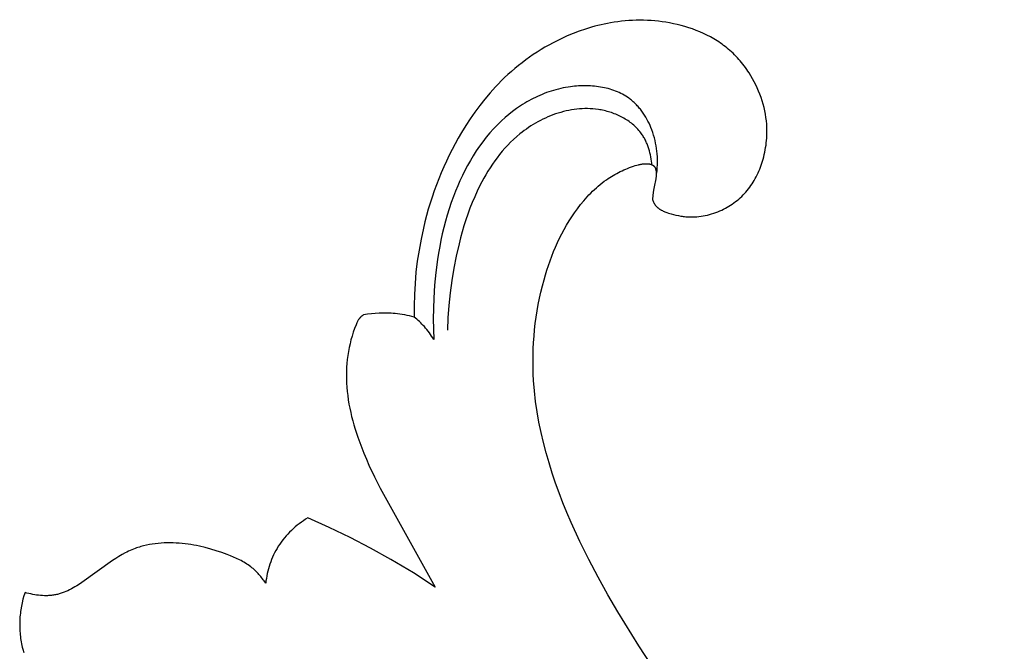
# Model space of a CAD drawing. Units: millimetres. Extents: x 8053 to 10415, y 4517 to 6889.
# Drawn here: x 8490 to 8576, y 4909 to 4964 of the extents above; entities that cross this region are included whole.
import ezdxf
from ezdxf import colors
from ezdxf.entities.mleader import LeaderData, LeaderLine
from ezdxf.math import Vec2, Vec3

# ---------------------------------------------------------------- set-up
doc = ezdxf.new("R2010")
doc.units = ezdxf.units.MM
doc.styles.get("Standard").update_dxf_attribs({"font": 'arial.ttf'})

# ---------------------------------------------------------------- blocks, each defined once
blk = doc.blocks.new('415+')
for points in [[(3551.914, 1470.922), (3551.927, 1470.884), (3551.94, 1470.846), (3551.953, 1470.809), (3551.968, 1470.771), (3551.983, 1470.734), (3551.999, 1470.697), (3552.016, 1470.661), (3552.034, 1470.625), (3552.053, 1470.589), (3552.072, 1470.554), (3552.092, 1470.52), (3552.113, 1470.486), (3552.135, 1470.453), (3552.157, 1470.421), (3552.181, 1470.389), (3552.205, 1470.358), (3552.231, 1470.328), (3552.258, 1470.298), (3552.285, 1470.27), (3552.313, 1470.242), (3552.342, 1470.215), (3552.372, 1470.189), (3552.403, 1470.163), (3552.434, 1470.139), (3552.466, 1470.115), (3552.499, 1470.092), (3552.532, 1470.07), (3552.566, 1470.048), (3552.6, 1470.027), (3552.635, 1470.006), (3552.671, 1469.986), (3552.707, 1469.967), (3552.78, 1469.93), (3552.855, 1469.895), (3552.931, 1469.862), (3553.008, 1469.831), (3553.086, 1469.801), (3553.165, 1469.773), (3553.323, 1469.72), (3553.539, 1469.652), (3553.754, 1469.592), (3553.97, 1469.538), (3554.185, 1469.491), (3554.401, 1469.451), (3554.508, 1469.435), (3554.616, 1469.42), (3554.725, 1469.407), (3554.833, 1469.396), (3554.942, 1469.388), (3555.051, 1469.381), (3555.236, 1469.376), (3555.422, 1469.376), (3555.609, 1469.382), (3555.796, 1469.395), (3555.983, 1469.413), (3556.17, 1469.437), (3556.356, 1469.467), (3556.542, 1469.503), (3556.727, 1469.544), (3556.911, 1469.591), (3557.093, 1469.643), (3557.274, 1469.701), (3557.454, 1469.764), (3557.632, 1469.832), (3557.807, 1469.905), (3557.98, 1469.982), (3558.141, 1470.06), (3558.299, 1470.142), (3558.454, 1470.228), (3558.607, 1470.318), (3558.758, 1470.412), (3558.905, 1470.51), (3559.05, 1470.611), (3559.192, 1470.717), (3559.331, 1470.826), (3559.466, 1470.939), (3559.598, 1471.056), (3559.727, 1471.176), (3559.852, 1471.3), (3559.974, 1471.427), (3560.092, 1471.558), (3560.206, 1471.692), (3560.319, 1471.832), (3560.428, 1471.976), (3560.532, 1472.123), (3560.633, 1472.273), (3560.73, 1472.426), (3560.822, 1472.581), (3560.911, 1472.739), (3560.996, 1472.899), (3561.077, 1473.061), (3561.154, 1473.226), (3561.227, 1473.392), (3561.297, 1473.56), (3561.363, 1473.729), (3561.425, 1473.9), (3561.484, 1474.072), (3561.539, 1474.246), (3561.598, 1474.444), (3561.652, 1474.643), (3561.701, 1474.843), (3561.746, 1475.044), (3561.786, 1475.245), (3561.822, 1475.448), (3561.853, 1475.651), (3561.879, 1475.855), (3561.9, 1476.059), (3561.917, 1476.264), (3561.929, 1476.469), (3561.936, 1476.674), (3561.938, 1476.879), (3561.935, 1477.085), (3561.928, 1477.29), (3561.915, 1477.495), (3561.888, 1477.791), (3561.851, 1478.087), (3561.804, 1478.382), (3561.746, 1478.675), (3561.68, 1478.966), (3561.604, 1479.256), (3561.518, 1479.543), (3561.424, 1479.827), (3561.321, 1480.109), (3561.209, 1480.388), (3561.089, 1480.663), (3560.961, 1480.935), (3560.825, 1481.202), (3560.681, 1481.465), (3560.529, 1481.724), (3560.37, 1481.978), (3560.268, 1482.134), (3560.163, 1482.287), (3560.055, 1482.438), (3559.944, 1482.587), (3559.831, 1482.734), (3559.715, 1482.879), (3559.596, 1483.021), (3559.475, 1483.161), (3559.351, 1483.298), (3559.224, 1483.432), (3559.095, 1483.564), (3558.964, 1483.693), (3558.829, 1483.82), (3558.692, 1483.943), (3558.553, 1484.064), (3558.411, 1484.181), (3558.277, 1484.287), (3558.142, 1484.39), (3558.004, 1484.491), (3557.864, 1484.589), (3557.723, 1484.685), (3557.579, 1484.778), (3557.434, 1484.868), (3557.287, 1484.956), (3556.989, 1485.124), (3556.684, 1485.283), (3556.373, 1485.431), (3556.057, 1485.57), (3555.737, 1485.699), (3555.412, 1485.819), (3555.084, 1485.93), (3554.752, 1486.031), (3554.418, 1486.124), (3554.081, 1486.208), (3553.743, 1486.283), (3553.403, 1486.349), (3553.082, 1486.404), (3552.76, 1486.451), (3552.437, 1486.491), (3552.115, 1486.524), (3551.791, 1486.549), (3551.468, 1486.567), (3551.145, 1486.578), (3550.822, 1486.582), (3550.499, 1486.579), (3550.177, 1486.568), (3549.855, 1486.551), (3549.533, 1486.526), (3549.212, 1486.495), (3548.893, 1486.457), (3548.573, 1486.412), (3548.256, 1486.361), (3547.976, 1486.31), (3547.698, 1486.253), (3547.421, 1486.192), (3547.144, 1486.126), (3546.869, 1486.055), (3546.595, 1485.979), (3546.051, 1485.813), (3545.513, 1485.629), (3544.981, 1485.427), (3544.455, 1485.207), (3543.936, 1484.972), (3543.573, 1484.795), (3543.215, 1484.611), (3542.86, 1484.419), (3542.509, 1484.22), (3542.163, 1484.013), (3541.822, 1483.798), (3541.484, 1483.577), (3541.152, 1483.348), (3540.825, 1483.113), (3540.502, 1482.871), (3540.185, 1482.622), (3539.874, 1482.366), (3539.568, 1482.105), (3539.267, 1481.837), (3538.973, 1481.562), (3538.684, 1481.282), (3538.433, 1481.028), (3538.187, 1480.769), (3537.945, 1480.506), (3537.708, 1480.239), (3537.248, 1479.693), (3536.806, 1479.131), (3536.381, 1478.556), (3535.974, 1477.968), (3535.584, 1477.368), (3535.21, 1476.757), (3534.927, 1476.27), (3534.653, 1475.777), (3534.389, 1475.278), (3534.136, 1474.774), (3533.892, 1474.266), (3533.658, 1473.752), (3533.434, 1473.234), (3533.22, 1472.712), (3533.016, 1472.186), (3532.822, 1471.656), (3532.639, 1471.123), (3532.465, 1470.586), (3532.301, 1470.046), (3532.147, 1469.503), (3532.004, 1468.957), (3531.871, 1468.409), (3531.663, 1467.449), (3531.486, 1466.483), (3531.339, 1465.513), (3531.223, 1464.539), (3531.137, 1463.562), (3531.082, 1462.583), (3531.057, 1461.604), (3531.063, 1460.626)], [(3552.291, 1473.22), (3552.317, 1473.456), (3552.336, 1473.693), (3552.349, 1473.931), (3552.354, 1474.17), (3552.353, 1474.409), (3552.344, 1474.648), (3552.329, 1474.887), (3552.306, 1475.126), (3552.277, 1475.364), (3552.24, 1475.601), (3552.195, 1475.837), (3552.143, 1476.072), (3552.084, 1476.306), (3552.018, 1476.538), (3551.944, 1476.768), (3551.862, 1476.996), (3551.786, 1477.189), (3551.704, 1477.38), (3551.617, 1477.569), (3551.525, 1477.755), (3551.426, 1477.938), (3551.323, 1478.118), (3551.214, 1478.294), (3551.1, 1478.466), (3550.98, 1478.633), (3550.918, 1478.715), (3550.855, 1478.796), (3550.79, 1478.876), (3550.724, 1478.954), (3550.657, 1479.031), (3550.588, 1479.106), (3550.519, 1479.181), (3550.447, 1479.253), (3550.375, 1479.324), (3550.301, 1479.394), (3550.226, 1479.462), (3550.15, 1479.528), (3550.072, 1479.593), (3549.993, 1479.655), (3549.927, 1479.706), (3549.86, 1479.755), (3549.724, 1479.851), (3549.584, 1479.941), (3549.441, 1480.027), (3549.295, 1480.108), (3549.147, 1480.185), (3548.995, 1480.257), (3548.842, 1480.325), (3548.685, 1480.388), (3548.527, 1480.448), (3548.366, 1480.502), (3548.204, 1480.553), (3548.039, 1480.6), (3547.873, 1480.642), (3547.705, 1480.68), (3547.536, 1480.715), (3547.366, 1480.745), (3547.194, 1480.772), (3547.021, 1480.795), (3546.848, 1480.814), (3546.673, 1480.829), (3546.498, 1480.841), (3546.323, 1480.849), (3546.147, 1480.854), (3545.971, 1480.855), (3545.796, 1480.852), (3545.62, 1480.847), (3545.444, 1480.838), (3545.269, 1480.825), (3545.094, 1480.81), (3544.92, 1480.791), (3544.746, 1480.769), (3544.53, 1480.738), (3544.315, 1480.702), (3544.102, 1480.661), (3543.89, 1480.615), (3543.68, 1480.565), (3543.471, 1480.51), (3543.264, 1480.452), (3543.058, 1480.389), (3542.855, 1480.321), (3542.653, 1480.25), (3542.452, 1480.174), (3542.254, 1480.095), (3542.057, 1480.012), (3541.863, 1479.925), (3541.67, 1479.834), (3541.479, 1479.739), (3541.29, 1479.641), (3541.103, 1479.539), (3540.918, 1479.434), (3540.735, 1479.325), (3540.554, 1479.214), (3540.375, 1479.099), (3540.198, 1478.98), (3540.024, 1478.859), (3539.681, 1478.607), (3539.348, 1478.345), (3539.024, 1478.071), (3538.709, 1477.787), (3538.531, 1477.617), (3538.355, 1477.444), (3538.183, 1477.268), (3538.015, 1477.089), (3537.687, 1476.722), (3537.372, 1476.345), (3537.069, 1475.956), (3536.779, 1475.558), (3536.501, 1475.151), (3536.234, 1474.735), (3535.979, 1474.311), (3535.736, 1473.879), (3535.504, 1473.441), (3535.283, 1472.998), (3535.072, 1472.548), (3534.873, 1472.094), (3534.684, 1471.636), (3534.505, 1471.175), (3534.31, 1470.636), (3534.128, 1470.094), (3533.959, 1469.549), (3533.803, 1469.001), (3533.659, 1468.449), (3533.526, 1467.895), (3533.405, 1467.339), (3533.296, 1466.781), (3533.197, 1466.22), (3533.108, 1465.658), (3532.962, 1464.53), (3532.853, 1463.397), (3532.78, 1462.262), (3532.746, 1461.363), (3532.733, 1460.465), (3532.744, 1459.566), (3532.78, 1458.669)], [(3551.87, 1473.904), (3551.854, 1474.084), (3551.833, 1474.264), (3551.807, 1474.445), (3551.776, 1474.625), (3551.739, 1474.804), (3551.698, 1474.983), (3551.651, 1475.16), (3551.599, 1475.336), (3551.541, 1475.51), (3551.477, 1475.681), (3551.443, 1475.766), (3551.407, 1475.85), (3551.37, 1475.933), (3551.332, 1476.015), (3551.292, 1476.097), (3551.25, 1476.177), (3551.207, 1476.257), (3551.162, 1476.336), (3551.116, 1476.414), (3551.068, 1476.49), (3551.019, 1476.566), (3550.968, 1476.64), (3550.892, 1476.745), (3550.813, 1476.847), (3550.731, 1476.946), (3550.645, 1477.043), (3550.557, 1477.138), (3550.466, 1477.23), (3550.372, 1477.319), (3550.276, 1477.406), (3550.177, 1477.491), (3550.075, 1477.573), (3549.971, 1477.653), (3549.865, 1477.73), (3549.757, 1477.804), (3549.646, 1477.876), (3549.534, 1477.946), (3549.42, 1478.013), (3549.304, 1478.077), (3549.186, 1478.139), (3549.067, 1478.199), (3548.946, 1478.255), (3548.824, 1478.31), (3548.7, 1478.361), (3548.576, 1478.411), (3548.45, 1478.457), (3548.323, 1478.501), (3548.196, 1478.542), (3548.067, 1478.581), (3547.938, 1478.617), (3547.808, 1478.651), (3547.678, 1478.682), (3547.548, 1478.71), (3547.417, 1478.736), (3547.299, 1478.757), (3547.181, 1478.776), (3546.945, 1478.807), (3546.708, 1478.83), (3546.471, 1478.845), (3546.234, 1478.853), (3545.997, 1478.852), (3545.76, 1478.845), (3545.524, 1478.829), (3545.288, 1478.807), (3545.052, 1478.777), (3544.818, 1478.74), (3544.584, 1478.697), (3544.351, 1478.647), (3544.12, 1478.591), (3543.889, 1478.528), (3543.66, 1478.459), (3543.433, 1478.384), (3543.208, 1478.303), (3542.984, 1478.216), (3542.763, 1478.124), (3542.543, 1478.027), (3542.326, 1477.924), (3542.111, 1477.816), (3541.899, 1477.703), (3541.69, 1477.585), (3541.484, 1477.463), (3541.28, 1477.336), (3541.08, 1477.205), (3540.883, 1477.07), (3540.69, 1476.93), (3540.5, 1476.787), (3540.314, 1476.64), (3540.035, 1476.407), (3539.765, 1476.165), (3539.504, 1475.916), (3539.251, 1475.659), (3539.007, 1475.395), (3538.771, 1475.124), (3538.543, 1474.847), (3538.323, 1474.564), (3538.111, 1474.276), (3537.906, 1473.982), (3537.708, 1473.683), (3537.517, 1473.38), (3537.334, 1473.072), (3537.156, 1472.761), (3536.986, 1472.446), (3536.821, 1472.128), (3536.583, 1471.64), (3536.358, 1471.146), (3536.146, 1470.646), (3535.947, 1470.141), (3535.76, 1469.631), (3535.585, 1469.117), (3535.42, 1468.598), (3535.267, 1468.076), (3535.124, 1467.551), (3534.991, 1467.023), (3534.752, 1465.959), (3534.547, 1464.888), (3534.372, 1463.813), (3534.224, 1462.728), (3534.107, 1461.643), (3534.022, 1460.555), (3533.973, 1459.465)], [(3559.887, 1417.857), (3550.722, 1431.854), (3548.894, 1434.825), (3548.015, 1436.334), (3547.165, 1437.861), (3546.348, 1439.41), (3545.57, 1440.984), (3544.799, 1442.664), (3544.434, 1443.515), (3544.085, 1444.372), (3543.752, 1445.236), (3543.436, 1446.106), (3543.139, 1446.981), (3542.863, 1447.862), (3542.607, 1448.748), (3542.375, 1449.639), (3542.165, 1450.535), (3541.981, 1451.435), (3541.823, 1452.339), (3541.691, 1453.247), (3541.589, 1454.158), (3541.516, 1455.072), (3541.487, 1455.626), (3541.469, 1456.181), (3541.462, 1456.736), (3541.467, 1457.292), (3541.483, 1457.847), (3541.511, 1458.403), (3541.55, 1458.958), (3541.601, 1459.512), (3541.664, 1460.065), (3541.738, 1460.617), (3541.823, 1461.168), (3541.921, 1461.716), (3542.03, 1462.263), (3542.151, 1462.808), (3542.284, 1463.35), (3542.428, 1463.889), (3542.548, 1464.305), (3542.676, 1464.718), (3542.81, 1465.129), (3542.953, 1465.537), (3543.104, 1465.942), (3543.263, 1466.343), (3543.43, 1466.741), (3543.606, 1467.134), (3543.79, 1467.524), (3543.984, 1467.908), (3544.187, 1468.288), (3544.399, 1468.662), (3544.621, 1469.03), (3544.853, 1469.392), (3545.095, 1469.748), (3545.347, 1470.097), (3545.621, 1470.454), (3545.908, 1470.802), (3546.056, 1470.973), (3546.206, 1471.14), (3546.36, 1471.305), (3546.517, 1471.466), (3546.676, 1471.625), (3546.839, 1471.779), (3547.006, 1471.931), (3547.175, 1472.078), (3547.347, 1472.222), (3547.523, 1472.362), (3547.702, 1472.497), (3547.884, 1472.628), (3548.029, 1472.728), (3548.177, 1472.825), (3548.326, 1472.919), (3548.477, 1473.01), (3548.63, 1473.098), (3548.784, 1473.183), (3548.941, 1473.265), (3549.098, 1473.344), (3549.258, 1473.42), (3549.419, 1473.493), (3549.581, 1473.563), (3549.744, 1473.63), (3549.909, 1473.694), (3550.075, 1473.754), (3550.243, 1473.811), (3550.411, 1473.865), (3550.55, 1473.907), (3550.691, 1473.945), (3550.761, 1473.962), (3550.832, 1473.978), (3550.903, 1473.992), (3550.975, 1474.005), (3551.046, 1474.016), (3551.119, 1474.025), (3551.191, 1474.031), (3551.264, 1474.035), (3551.3, 1474.036), (3551.337, 1474.037), (3551.374, 1474.036), (3551.411, 1474.035), (3551.448, 1474.034), (3551.485, 1474.031), (3551.522, 1474.028), (3551.559, 1474.024), (3551.589, 1474.02), (3551.619, 1474.016), (3551.649, 1474.011), (3551.679, 1474.005), (3551.709, 1473.999), (3551.738, 1473.992), (3551.767, 1473.984), (3551.796, 1473.975), (3551.81, 1473.971), (3551.824, 1473.966), (3551.837, 1473.961), (3551.851, 1473.955), (3551.864, 1473.95), (3551.878, 1473.944), (3551.891, 1473.938), (3551.904, 1473.931), (3551.916, 1473.925), (3551.929, 1473.918), (3551.941, 1473.91), (3551.953, 1473.903), (3551.965, 1473.895), (3551.976, 1473.887), (3551.988, 1473.879), (3551.999, 1473.87), (3552.007, 1473.863), (3552.016, 1473.856), (3552.024, 1473.848), (3552.032, 1473.84), (3552.04, 1473.833), (3552.047, 1473.825), (3552.055, 1473.816), (3552.062, 1473.808), (3552.069, 1473.799), (3552.076, 1473.791), (3552.083, 1473.782), (3552.09, 1473.773), (3552.097, 1473.764), (3552.103, 1473.754), (3552.109, 1473.745), (3552.115, 1473.735), (3552.121, 1473.725), (3552.127, 1473.715), (3552.138, 1473.695), (3552.149, 1473.675), (3552.159, 1473.653), (3552.168, 1473.632), (3552.177, 1473.61), (3552.185, 1473.587), (3552.193, 1473.564), (3552.2, 1473.541), (3552.207, 1473.518), (3552.213, 1473.494), (3552.218, 1473.47), (3552.224, 1473.446), (3552.228, 1473.422), (3552.233, 1473.398), (3552.236, 1473.373), (3552.243, 1473.323), (3552.247, 1473.274), (3552.251, 1473.224), (3552.252, 1473.175), (3552.253, 1473.142), (3552.252, 1473.108), (3552.251, 1473.075), (3552.25, 1473.042), (3552.245, 1472.977), (3552.239, 1472.913), (3552.23, 1472.849), (3552.22, 1472.786), (3552.209, 1472.723), (3552.053, 1472.017), (3552.027, 1471.862), (3551.984, 1471.55), (3551.914, 1470.922)], [(3526.634, 1460.814), (3526.59, 1460.786), (3526.546, 1460.756), (3526.503, 1460.725), (3526.482, 1460.709), (3526.462, 1460.692), (3526.441, 1460.675), (3526.421, 1460.658), (3526.402, 1460.641), (3526.382, 1460.623), (3526.363, 1460.605), (3526.345, 1460.586), (3526.327, 1460.567), (3526.309, 1460.547), (3526.295, 1460.531), (3526.281, 1460.515), (3526.268, 1460.498), (3526.255, 1460.481), (3526.229, 1460.447), (3526.205, 1460.411), (3526.182, 1460.375), (3526.16, 1460.338), (3526.138, 1460.301), (3526.117, 1460.263), (3526.098, 1460.224), (3526.078, 1460.185), (3526.042, 1460.106), (3525.973, 1459.945), (3525.846, 1459.619), (3525.731, 1459.289), (3525.626, 1458.957), (3525.531, 1458.622), (3525.448, 1458.285), (3525.374, 1457.945), (3525.311, 1457.604), (3525.258, 1457.261), (3525.214, 1456.917), (3525.181, 1456.572), (3525.156, 1456.226), (3525.142, 1455.879), (3525.136, 1455.533), (3525.14, 1455.187), (3525.152, 1454.841), (3525.173, 1454.496), (3525.206, 1454.122), (3525.248, 1453.75), (3525.3, 1453.379), (3525.36, 1453.009), (3525.43, 1452.641), (3525.507, 1452.275), (3525.593, 1451.909), (3525.686, 1451.546), (3525.786, 1451.184), (3525.893, 1450.824), (3526.127, 1450.11), (3526.383, 1449.403), (3526.66, 1448.705), (3526.879, 1448.186), (3527.108, 1447.671), (3527.589, 1446.653), (3528.097, 1445.649), (3532.908, 1436.99)], [(3531.063, 1460.626), (3530.857, 1460.679), (3530.651, 1460.728), (3530.443, 1460.772), (3530.235, 1460.813), (3530.025, 1460.849), (3529.815, 1460.88), (3529.605, 1460.907), (3529.393, 1460.93), (3529.221, 1460.945), (3529.048, 1460.957), (3528.702, 1460.972), (3528.355, 1460.974), (3528.009, 1460.965), (3527.663, 1460.945), (3527.318, 1460.912), (3526.975, 1460.869), (3526.634, 1460.814)], [(3532.78, 1458.669), (3532.688, 1458.816), (3532.593, 1458.961), (3532.494, 1459.104), (3532.392, 1459.245), (3532.287, 1459.383), (3532.179, 1459.519), (3532.068, 1459.652), (3531.953, 1459.783), (3531.85, 1459.896), (3531.744, 1460.007), (3531.635, 1460.116), (3531.525, 1460.222), (3531.412, 1460.327), (3531.298, 1460.429), (3531.181, 1460.528), (3531.063, 1460.626)], [(3521.758, 1443.05), (3521.568, 1442.931), (3521.38, 1442.807), (3521.195, 1442.678), (3521.014, 1442.544), (3520.835, 1442.406), (3520.661, 1442.262), (3520.49, 1442.113), (3520.323, 1441.96), (3520.161, 1441.802), (3520.004, 1441.64), (3519.851, 1441.473), (3519.704, 1441.301), (3519.562, 1441.125), (3519.426, 1440.945), (3519.296, 1440.761), (3519.173, 1440.572), (3519.061, 1440.388), (3518.955, 1440.201), (3518.855, 1440.01), (3518.761, 1439.816), (3518.673, 1439.62), (3518.59, 1439.421), (3518.513, 1439.219), (3518.442, 1439.016), (3518.376, 1438.811), (3518.316, 1438.604), (3518.261, 1438.395), (3518.212, 1438.185), (3518.168, 1437.975), (3518.13, 1437.764), (3518.097, 1437.552), (3518.068, 1437.34)], [(3532.908, 1436.99), (3530.99, 1438.235), (3529.03, 1439.414), (3527.254, 1440.405), (3525.448, 1441.342), (3523.616, 1442.224), (3521.758, 1443.05)], [(3518.068, 1437.34), (3517.932, 1437.539), (3517.861, 1437.637), (3517.788, 1437.734), (3517.714, 1437.829), (3517.637, 1437.923), (3517.559, 1438.016), (3517.479, 1438.107), (3517.398, 1438.197), (3517.314, 1438.284), (3517.229, 1438.37), (3517.142, 1438.454), (3517.053, 1438.536), (3516.962, 1438.615), (3516.87, 1438.693), (3516.776, 1438.768), (3516.659, 1438.855), (3516.54, 1438.939), (3516.419, 1439.02), (3516.296, 1439.098), (3516.17, 1439.173), (3516.043, 1439.245), (3515.914, 1439.314), (3515.784, 1439.381), (3515.519, 1439.507), (3515.249, 1439.626), (3514.977, 1439.738), (3514.702, 1439.845), (3514.224, 1440.02), (3513.742, 1440.181), (3513.257, 1440.329), (3512.769, 1440.461), (3512.276, 1440.577), (3512.028, 1440.628), (3511.779, 1440.675), (3511.529, 1440.717), (3511.277, 1440.754), (3511.024, 1440.787), (3510.77, 1440.814), (3510.509, 1440.837), (3510.246, 1440.854), (3509.983, 1440.865), (3509.719, 1440.87), (3509.456, 1440.869), (3509.192, 1440.862), (3508.93, 1440.847), (3508.668, 1440.826), (3508.407, 1440.798), (3508.148, 1440.762), (3507.892, 1440.719), (3507.637, 1440.668), (3507.385, 1440.609), (3507.137, 1440.542), (3507.013, 1440.506), (3506.891, 1440.467), (3506.77, 1440.426), (3506.65, 1440.383), (3506.501, 1440.327), (3506.354, 1440.267), (3506.208, 1440.204), (3506.063, 1440.138), (3505.92, 1440.069), (3505.778, 1439.997), (3505.498, 1439.846), (3505.221, 1439.685), (3504.949, 1439.516), (3504.679, 1439.34), (3501.989, 1437.403), (3501.687, 1437.204), (3501.534, 1437.108), (3501.38, 1437.016), (3501.225, 1436.926), (3501.068, 1436.841), (3500.91, 1436.76), (3500.751, 1436.683), (3500.589, 1436.612), (3500.426, 1436.546), (3500.344, 1436.515), (3500.261, 1436.485), (3500.178, 1436.458), (3500.095, 1436.431), (3500.011, 1436.407), (3499.926, 1436.384), (3499.841, 1436.363), (3499.755, 1436.344), (3499.671, 1436.327), (3499.587, 1436.311), (3499.502, 1436.298), (3499.417, 1436.286), (3499.332, 1436.276), (3499.246, 1436.267), (3499.159, 1436.26), (3499.073, 1436.255), (3498.986, 1436.251), (3498.9, 1436.249), (3498.725, 1436.248), (3498.551, 1436.254), (3498.376, 1436.265), (3498.202, 1436.282), (3498.028, 1436.304), (3497.854, 1436.33), (3497.682, 1436.362), (3497.511, 1436.398), (3497.341, 1436.439), (3497.174, 1436.484), (3497.008, 1436.532)], [(3497.008, 1436.532), (3496.915, 1436.235), (3496.832, 1435.934), (3496.758, 1435.63), (3496.695, 1435.324), (3496.642, 1435.016), (3496.62, 1434.861), (3496.6, 1434.706), (3496.584, 1434.55), (3496.57, 1434.394), (3496.558, 1434.238), (3496.55, 1434.081), (3496.545, 1433.924), (3496.543, 1433.767), (3496.543, 1433.61), (3496.547, 1433.453), (3496.553, 1433.295), (3496.563, 1433.138), (3496.575, 1432.981), (3496.59, 1432.824), (3496.608, 1432.667), (3496.628, 1432.511), (3496.652, 1432.354), (3496.678, 1432.199), (3496.707, 1432.043), (3496.739, 1431.888), (3496.773, 1431.733), (3496.811, 1431.58), (3496.893, 1431.273)]]:
    blk.add_lwpolyline(points)

msp = doc.modelspace()

# ---------------------------------------------------------------- block references
msp.add_blockref('415+', (4993.736, 3477.416))

# ---------------------------------------------------------------- leaders
ml = msp.add_multileader_mtext('Standard')
ml.set_content('MLD-001', color=256)
ml.set_leader_properties()
ml.build(insert=Vec2(0, 0))
ml.multileader.update_dxf_attribs({"dogleg_length": 30, "arrow_head_size": 30})
ctx = ml.context
ctx.base_point, ctx.char_height, ctx.arrow_head_size, ctx.plane_origin, ctx.plane_x_axis, ctx.plane_y_axis = Vec3(8926.306, 4950.619), 50, 30, Vec3(8864.802, 5338.402), Vec3(1, -0.000377), Vec3(0.000377, 1)
notes = []
notes.append((ctx, [(0, (1, 1, 0), (8896.306, 4950.63), (1, -0.000377), 30, [(0, [(8539.621, 5096.554)], 0, [])])]))
ctx.mtext.insert, ctx.mtext.text_direction, ctx.mtext.rotation, ctx.mtext.width, ctx.mtext.flow_direction = Vec3(8928.315, 4975.902), Vec3(1, -0.000377), 6.282809, 84.6831, 5
ml = msp.add_multileader_mtext('Standard')
ml.set_content('N-438R', color=256)
ml.set_leader_properties()
ml.build(insert=Vec2(0, 0))
ml.multileader.update_dxf_attribs({"dogleg_length": 30, "arrow_head_size": 30})
ctx = ml.context
ctx.base_point, ctx.char_height, ctx.arrow_head_size, ctx.plane_origin, ctx.plane_x_axis, ctx.plane_y_axis = Vec3(8926.306, 4845.621), 50, 30, Vec3(8825.205, 5252.871), Vec3(1, -0.000377), Vec3(0.000377, 1)
notes.append((ctx, [(0, (1, 1, 0), (8896.306, 4845.633), (1, -0.000377), 30, [(0, [(8549.335, 4989.011)], 0, [])])]))
ctx.mtext.insert, ctx.mtext.text_direction, ctx.mtext.rotation, ctx.mtext.width, ctx.mtext.flow_direction = Vec3(8928.315, 4870.976), Vec3(1, -0.000377), 6.282809, 84.6831, 5
for ctx, leaders in notes:
    for number, flags, end, landing, length, lines in leaders:
        leader = LeaderData()
        leader.index, (leader.has_last_leader_line, leader.has_dogleg_vector, leader.attachment_direction) = number, flags
        leader.last_leader_point, leader.dogleg_vector, leader.dogleg_length = Vec3(end), Vec3(landing), length
        for number, points, colour, breaks in lines:
            line = LeaderLine()
            line.index, line.vertices, line.color, line.breaks = number, Vec3.list(points), colors.encode_raw_color(colour), breaks
            leader.lines.append(line)
        ctx.leaders.append(leader)

doc.saveas('drawing.dxf')
